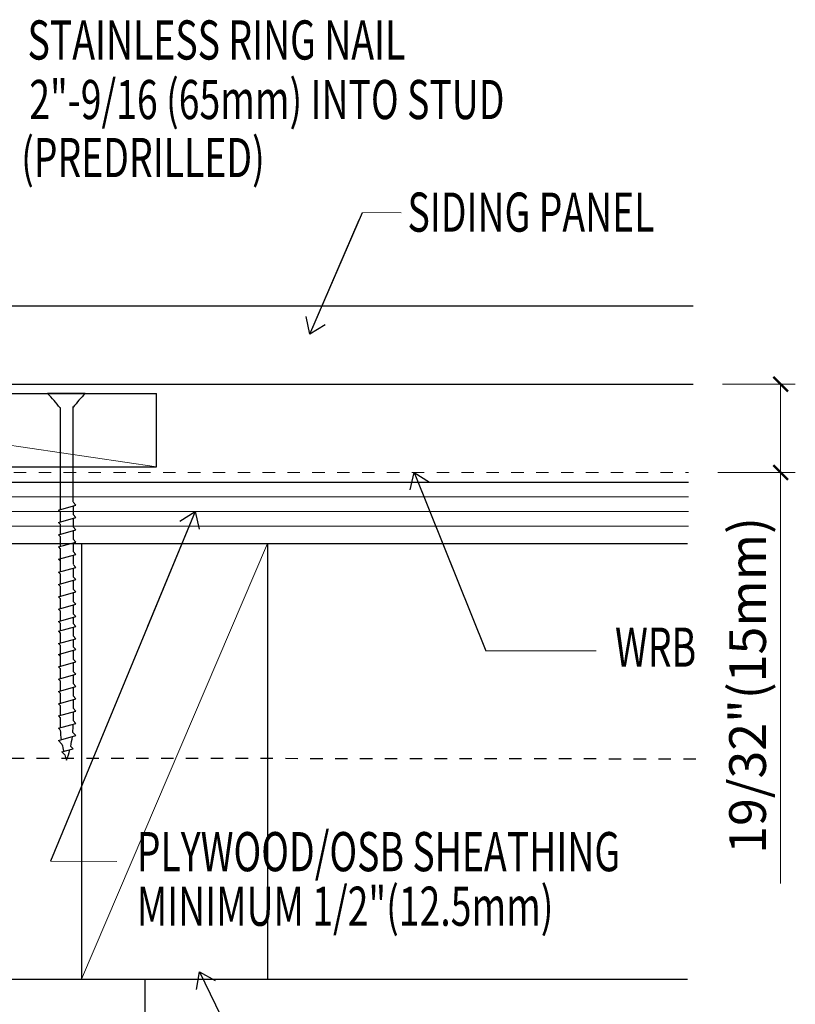
# Model space of a CAD drawing. Units: inches. Extents: x -31 to 125, y 0 to 90.
# Drawn here: x -16 to -10, y 15 to 23 of the extents above; entities that cross this region are included whole.
import ezdxf

# ---------------------------------------------------------------- set-up
doc = ezdxf.new("R2010")
doc.units = ezdxf.units.IN
doc.header["$LTSCALE"] = 0.01
doc.header["$MEASUREMENT"] = 0
for name, pattern in [('CENTER', [50.8, 31.75, -6.35, 6.35, -6.35]), ('DASHED', [19.05, 12.7, -6.35]), ('HIDDEN2', [0.1875, 0.125, -0.0625])]:
    doc.linetypes.add(name, pattern=pattern)
doc.layers.get('Defpoints').update_dxf_attribs({"color": 121})
for name, color, linetype in [('CERACLAD-DIMENSION', 1, 'Continuous'), ('CERACLAD-LIGHT-CONTINUOUS', 5, 'Continuous'), ('CERACLAD-MEDIUM-LINE', 3, 'Continuous'), ('CERACLAD-PRODUCT-CUT', 6, 'Continuous'), ('CERACLAD-TXT-NOTES', 2, 'Continuous'), ('CERACLAD-X-LIGHT-LINE', 9, 'Continuous'), ('CERACLAD-X-LIGHT-LINE-HIDDEN2', 9, 'HIDDEN2')]:
    doc.layers.add(name, color=color, linetype=linetype)
doc.styles.add('CERACLAD-NOTES', font='archquik.shx', dxfattribs={"width": 0.75})
doc.styles.add('KCADDIMSTANDARD', font='txt.shx', dxfattribs={"bigfont": 'bigfont.shx'})
doc.dimstyles.get("Standard").update_dxf_attribs({"dimtxt": 0.18, "dimasz": 0.18, "dimexe": 0.18, "dimexo": 0.0625, "dimgap": 0.09, "dimtad": 0, "dimtih": 1, "dimtoh": 1, "dimdec": 4, "dimzin": 0, "dimdsep": 46, "dimtxsty": 'Standard', "dimcen": 0.09, "dimadec": 0, "dimazin": 0, "dimtfac": 1, "dimtdec": 4, "dimtofl": 0, "dimtmove": 0, "dimatfit": 3, "dimfxl": 1, "dimtolj": 1, "dimtzin": 0, "dimarcsym": 0})

# ---------------------------------------------------------------- blocks, each defined once
blk = doc.blocks.new('_ARCHTICK')
at = {"color": 0, "linetype": 'ByBlock', "const_width": 0.15}
blk.add_lwpolyline([(-0.5, -0.5), (0.5, 0.5)], dxfattribs=at)
blk = doc.blocks.new('*D113')
at = {"layer": 'CERACLAD-DIMENSION', "linetype": 'Continuous', "lineweight": 13, "transparency": 16777216}
for p, q in [((-260.17, 508.8), (-245.3, 508.8)), ((-248.3, 508.8), (-248.3, 490.74)), ((-261.1, 490.74), (-245.3, 490.74)), ((-248.3, 490.74), (-248.3, 406.74))]:
    blk.add_line(p, q, dxfattribs=at)
at = {"layer": 'Defpoints', "color": 0, "linetype": 'Continuous', "transparency": 16777216}
for p in [(-266.17, 508.8), (-248.3, 508.8), (-267.1, 490.74)]:
    blk.add_point(p, dxfattribs=at)
at = {"layer": 'CERACLAD-DIMENSION', "linetype": 'Continuous', "lineweight": 13, "transparency": 16777216, "xscale": 3, "yscale": 3, "zscale": 3}
for p, rotation in [((-248.3, 508.8), 90), ((-248.3, 490.74), 270)]:
    blk.add_blockref('_ARCHTICK', p, dxfattribs=dict(at, rotation=rotation))
at = {"layer": 'CERACLAD-DIMENSION', "linetype": 'Continuous', "transparency": 16777216, "insert": (-255.05, 447.24), "char_height": 7.5, "attachment_point": 5, "rotation": 90, "style": 'KCADDIMSTANDARD'}
blk.add_mtext('\\A1;19/32"(15mm)', dxfattribs=at)
blk = doc.blocks.new('KCAD_OPEN')
at = {"color": 0, "linetype": 'Continuous', "lineweight": -2}
for q in [(-1, 0.158384), (-1, 0), (-1, -0.158384)]:
    blk.add_line((0, 0), q, dxfattribs=at)
blk = doc.blocks.new('Fill-tech-ALL-DETAILS_Wood_Ply_V')
at = {"layer": 'CERACLAD-LIGHT-CONTINUOUS'}
for p, q in [((-467.103, 476.246), (-267.335, 476.246)), ((-391.103, 476.246), (-391.103, 387.246)), ((-353.103, 476.246), (-353.103, 387.246)), ((-467.103, 387.246), (-267.335, 387.246)), ((-378.103, 288.744), (-378.103, 387.246))]:
    blk.add_line(p, q, dxfattribs=at)
at = {"layer": 'CERACLAD-LIGHT-CONTINUOUS', "lineweight": 15}
blk.add_line((-353.103, 476.246), (-391.103, 387.246), dxfattribs=at)
at = {"layer": 'CERACLAD-MEDIUM-LINE', "lineweight": 15}
blk.add_line((-477.794, 506.888), (-375.794, 491.888), dxfattribs=at)
at = {"layer": 'CERACLAD-MEDIUM-LINE'}
for p, q in [((-477.794, 506.888), (-375.794, 506.888)), ((-375.794, 491.888), (-375.794, 506.888)), ((-477.794, 491.888), (-375.794, 491.888)), ((-479.603, 488.744), (-267.103, 488.744))]:
    blk.add_line(p, q, dxfattribs=at)
at = {"layer": 'CERACLAD-MEDIUM-LINE', "lineweight": 5}
for p, q in [((-467.103, 485.744), (-267.103, 485.744)), ((-467.103, 482.744), (-267.103, 482.744)), ((-467.103, 479.744), (-267.103, 479.744))]:
    blk.add_line(p, q, dxfattribs=at)
at = {"layer": 'CERACLAD-PRODUCT-CUT'}
for p, q in [((-510.374, 524.796), (-266.166, 524.796)), ((-494.374, 508.796), (-266.166, 508.796))]:
    blk.add_line(p, q, dxfattribs=at)
at = {"layer": 'CERACLAD-TXT-NOTES', "lineweight": 5}
for points in [[(-333.719, 543.834), (-325.796, 543.821)], [(-308.532, 454.311), (-285.991, 454.311)], [(-397.408, 411.338), (-383.869, 411.272)]]:
    blk.add_lwpolyline(points, dxfattribs=at)
at = {"layer": 'CERACLAD-X-LIGHT-LINE'}
for p, q in [((-390.337, 506.888), (-398.034, 506.888)), ((-395.45, 504.026), (-395.45, 483.156)), ((-392.804, 484.723), (-392.804, 504.229)), ((-395.798, 483.058), (-392.226, 484.063)), ((-395.798, 483.058), (-395.45, 482.71)), ((-392.804, 484.641), (-392.226, 484.063)), ((-392.804, 483.901), (-392.804, 482.129)), ((-395.798, 480.546), (-392.226, 481.551)), ((-395.45, 482.71), (-395.45, 480.643)), ((-392.804, 482.129), (-392.226, 481.551)), ((-392.804, 481.388), (-392.804, 479.616)), ((-395.798, 480.546), (-395.45, 480.198)), ((-395.798, 478.033), (-392.226, 479.038)), ((-395.45, 480.198), (-395.45, 478.131)), ((-392.804, 479.616), (-392.226, 479.038)), ((-392.804, 478.875), (-392.804, 477.103)), ((-395.798, 478.033), (-395.45, 477.685)), ((-395.45, 477.685), (-395.45, 475.618)), ((-392.804, 477.103), (-392.226, 476.525)), ((-395.798, 475.52), (-392.226, 476.525)), ((-395.798, 475.52), (-395.45, 475.172)), ((-395.45, 475.172), (-395.45, 473.105)), ((-392.804, 476.363), (-392.804, 474.59)), ((-395.798, 473.007), (-392.226, 474.013)), ((-395.798, 473.007), (-395.45, 472.66)), ((-395.45, 473.318), (-395.45, 470.445)), ((-392.804, 474.59), (-392.226, 474.013)), ((-392.804, 473.85), (-392.804, 472.078)), ((-395.798, 470.347), (-392.226, 471.353)), ((-392.804, 471.93), (-392.226, 471.353)), ((-392.804, 471.19), (-392.804, 469.418)), ((-395.798, 470.347), (-395.45, 470)), ((-395.798, 467.835), (-392.226, 468.84)), ((-395.45, 470), (-395.45, 467.933)), ((-392.804, 469.418), (-392.226, 468.84)), ((-395.798, 467.835), (-395.45, 467.487)), ((-395.45, 467.487), (-395.45, 465.42)), ((-392.804, 468.677), (-392.804, 466.905)), ((-392.804, 466.905), (-392.226, 466.327)), ((-395.798, 465.322), (-392.226, 466.327)), ((-395.798, 465.322), (-395.45, 464.974)), ((-395.45, 464.974), (-395.45, 462.907)), ((-392.804, 466.165), (-392.804, 464.392)), ((-395.798, 462.809), (-392.226, 463.814)), ((-395.798, 462.809), (-395.45, 462.462)), ((-392.804, 464.392), (-392.226, 463.814)), ((-392.804, 463.652), (-392.804, 461.88)), ((-395.798, 460.297), (-392.226, 461.302)), ((-395.45, 462.462), (-395.45, 460.395)), ((-395.45, 461.257), (-395.45, 460.395)), ((-392.804, 461.88), (-392.226, 461.302)), ((-392.804, 461.139), (-392.804, 459.87)), ((-395.798, 460.297), (-395.45, 459.949)), ((-395.798, 458.287), (-392.226, 459.292)), ((-395.45, 459.956), (-395.45, 458.385)), ((-392.804, 459.87), (-392.226, 459.292)), ((-392.804, 459.129), (-392.804, 457.357)), ((-395.798, 458.287), (-395.45, 457.939)), ((-395.798, 455.774), (-392.226, 456.779)), ((-395.45, 457.939), (-395.45, 455.872)), ((-392.804, 457.357), (-392.226, 456.779)), ((-395.798, 455.774), (-395.45, 455.426)), ((-395.45, 455.426), (-395.45, 453.359)), ((-395.45, 455.426), (-395.45, 453.648)), ((-392.804, 456.617), (-392.804, 455.138)), ((-392.804, 455.133), (-392.226, 454.556)), ((-395.798, 453.551), (-392.226, 454.556)), ((-395.798, 453.551), (-395.45, 453.203)), ((-395.45, 453.203), (-395.45, 451.136)), ((-392.804, 454.393), (-392.804, 452.621)), ((-392.804, 454.104), (-392.804, 452.629)), ((-395.798, 451.038), (-392.226, 452.043)), ((-395.798, 451.038), (-395.45, 450.69)), ((-395.45, 450.69), (-395.45, 448.623)), ((-392.804, 452.621), (-392.226, 452.043)), ((-392.804, 451.88), (-392.804, 450.108)), ((-395.798, 448.525), (-392.226, 449.53)), ((-392.804, 450.108), (-392.226, 449.53)), ((-392.804, 449.368), (-392.804, 447.595)), ((-395.798, 448.525), (-395.45, 448.177)), ((-395.798, 446.012), (-392.226, 447.018)), ((-395.45, 448.177), (-395.45, 446.11)), ((-392.804, 447.595), (-392.226, 447.018)), ((-392.804, 446.855), (-392.804, 445.083)), ((-395.798, 446.012), (-395.45, 445.665)), ((-395.45, 445.665), (-395.45, 443.598)), ((-392.804, 445.083), (-392.226, 444.505)), ((-395.798, 443.5), (-392.226, 444.505)), ((-395.798, 443.5), (-395.45, 443.152)), ((-395.45, 443.152), (-395.45, 441.085)), ((-392.804, 444.342), (-392.804, 442.57)), ((-395.798, 440.987), (-392.226, 441.992)), ((-395.798, 440.987), (-395.45, 440.639)), ((-395.45, 440.639), (-395.45, 438.572)), ((-392.804, 442.57), (-392.226, 441.992)), ((-392.804, 441.83), (-392.804, 440.057)), ((-395.798, 438.474), (-392.226, 439.479)), ((-392.804, 440.057), (-392.226, 439.479)), ((-395.798, 438.474), (-395.45, 438.127)), ((-395.798, 435.962), (-392.226, 436.967)), ((-392.226, 436.967), (-392.869, 437.61)), ((-395.798, 435.962), (-395.075, 435.238)), ((-392.804, 434.292), (-393.292, 434.78)), ((-395.118, 433.64), (-392.804, 434.292)), ((-395.118, 433.64), (-394.513, 433.035))]:
    blk.add_line(p, q, dxfattribs=at)
for centre, radius, start, end in [((-418.958, 486.043), 29.535, 37.25659, 44.89227), ((-353.206, 472.09), 50.895, 136.84985, 141.08051), ((-413.565, 439.258), 20.761, 355.44853, 0.16356), ((-374.706, 439.258), 20.761, 183.163, 188.68728), ((-413.565, 439.258), 20.761, 347.54517, 353.09568), ((-374.706, 439.258), 20.761, 191.16293, 195.38003), ((-374.706, 439.258), 20.761, 197.44048, 200.63383), ((-413.565, 439.258), 20.761, 339.36617, 345.64157)]:
    blk.add_arc(centre, radius, start, end, dxfattribs=at)
at = {"layer": 'CERACLAD-X-LIGHT-LINE-HIDDEN2', "linetype": 'DASHED', "lineweight": 15}
blk.add_line((-481.103, 490.744), (-267.103, 490.744), dxfattribs=at)
at = {"layer": 'CERACLAD-X-LIGHT-LINE-HIDDEN2', "linetype": 'CENTER'}
blk.add_line((-649.168, 432.657), (-264.099, 432.244), dxfattribs=at)
at = {"layer": 'CERACLAD-TXT-NOTES', "style": 'CERACLAD-NOTES', "width": 0.7}
for s, p in [('STAINLESS RING NAIL', (-402.097, 575.108)), ('2"-9/16 (65mm) INTO STUD', (-401.749, 562.936)), ('(PREDRILLED)', (-403.41, 551.08)), ('SIDING PANEL', (-324.497, 539.932)), ('WRB', (-282.124, 451.052)), ('PLYWOOD/OSB SHEATHING', (-379.791, 409.272)), ('MINIMUM 1/2"(12.5mm)', (-379.791, 398.123))]:
    blk.add_text(s, height=8, dxfattribs=at).set_placement(p)
at = {"layer": 'CERACLAD-DIMENSION', "linetype": 'Continuous'}
dim = blk.add_linear_dim(base=(-248.302, 508.796), p1=(-267.103, 490.744), p2=(-266.166, 508.796), angle=270, text='19/32"(15mm)', dimstyle='Standard', override={"dimscale": 3, "dimtxt": 2.5, "dimasz": 1, "dimexe": 1, "dimexo": 2, "dimgap": 1, "dimtad": 3, "dimtih": 0, "dimtoh": 0, "dimdec": 1, "dimzin": 8, "dimpost": '<>', "dimtxsty": 'KCADDIMSTANDARD', "dimblk1": 'ARCHTICK', "dimblk2": 'ARCHTICK', "dimsah": 1, "dimcen": 2.5, "dimclrd": 256, "dimclre": 256, "dimclrt": 256, "dimadec": 1, "dimazin": 2, "dimtfac": 0.667, "dimtdec": 1, "dimtix": 1, "dimtofl": 1, "dimatfit": 2, "dimldrblk": 'KCAD_OPEN', "dimtvp": 0.0001, "dimlwd": 13, "dimlwe": 13}, dxfattribs=at)
dim.commit()
dim.dimension.update_dxf_attribs({"geometry": '*D113', "text_midpoint": (-248.302, 447.244), "dimtype": 128})
at = {"layer": 'CERACLAD-TXT-NOTES', "lineweight": 5}
for points in [[(-344.464, 519.021), (-333.719, 543.834)], [(-323.117, 490.744), (-308.532, 454.311)], [(-367.897, 482.754), (-397.408, 411.338)], [(-366.971, 388.747), (-337.686, 328.383)]]:
    blk.add_leader(points, dimstyle='Standard', override={"dimscale": 3, "dimasz": 1, "dimtad": 0, "dimclrd": 0, "dimldrblk": 'Open90'}, dxfattribs=at)

msp = doc.modelspace()

# ---------------------------------------------------------------- block references
at = {"layer": 'CERACLAD-DIMENSION', "color": 8, "xscale": 0.03937, "yscale": 0.03937, "zscale": 0.03937}
msp.add_blockref('Fill-tech-ALL-DETAILS_Wood_Ply_V', (0, 0), dxfattribs=at)

doc.saveas('drawing.dxf')
